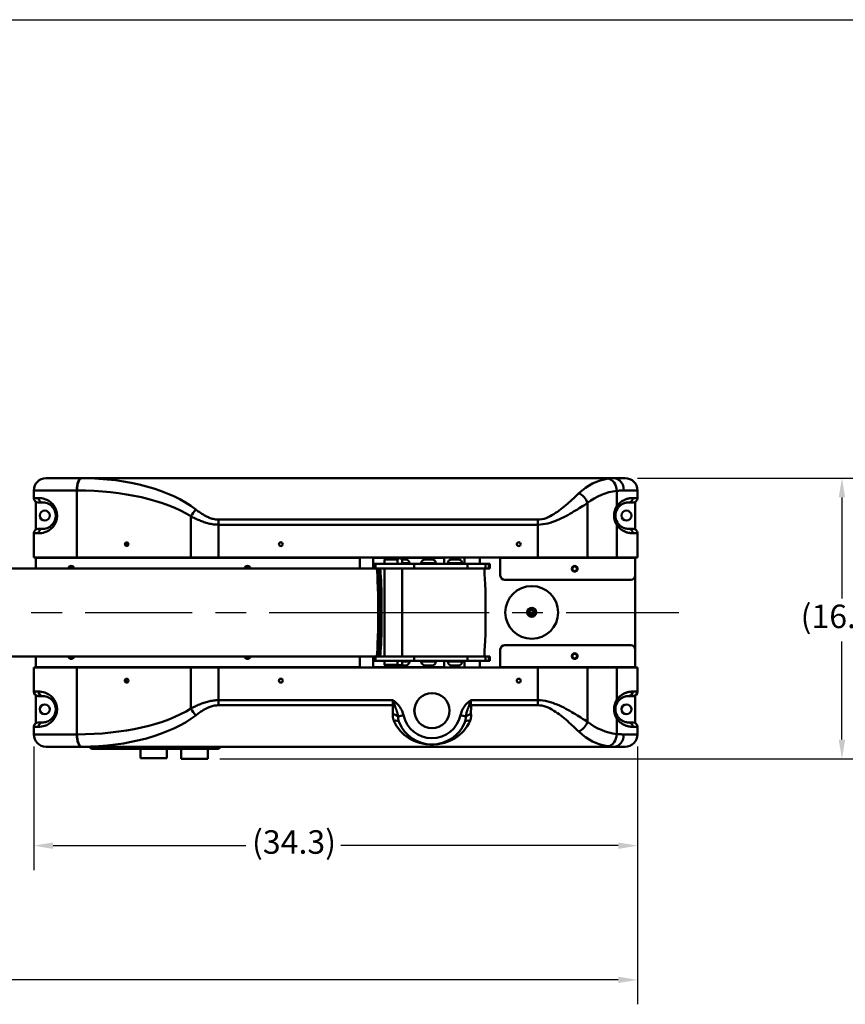
# Model space of a CAD drawing. Extents: x 209 to 435, y -10 to 138.
# Drawn here: x 332 to 379, y 82 to 138 of the extents above; entities that cross this region are included whole.
import ezdxf

# ---------------------------------------------------------------- set-up
doc = ezdxf.new("R2010")
doc.units = 0
doc.header["$LTSCALE"] = 11.111111
doc.header["$MEASUREMENT"] = 0
doc.linetypes.add('SOLID', pattern=[0])
doc.layers.add('3', color=7, linetype='SOLID')
for name, color, linetype, lineweight in [('Centerline(ANSI)', 7, 'Continuous', 25), ('Dimensions(ANSI)', 7, 'Continuous', 25), ('Visible Edges(ANSI)', 7, 'Continuous', 50), ('Visible Tangent Edges(ANSI)', 7, 'Continuous', 50)]:
    doc.layers.add(name, color=color, linetype=linetype, lineweight=lineweight)
doc.styles.add('DEFAULT-ANSI~0', font='ARIAL.TTF')
doc.dimstyles.new('MY-DEFAULT-ANSI', dxfattribs={"dimscale": 11.111111, "dimtxt": 0.12, "dimasz": 0.098425, "dimexe": 0.125, "dimexo": 0.0625, "dimgap": 0.031496, "dimtad": 0, "dimtih": 1, "dimtoh": 1, "dimdec": 1, "dimrnd": 1e-08, "dimzin": 4, "dimdsep": 46, "dimtxsty": 'DEFAULT-ANSI~0', "dimcen": 0.09, "dimdle": 0.393701, "dimclrd": 250, "dimclre": 250, "dimclrt": 250, "dimadec": 0, "dimazin": 1, "dimtfac": 1, "dimtofl": 0, "dimtmove": 0, "dimatfit": 3, "dimfxl": 1, "dimtolj": 1, "dimtzin": 4, "dimlwd": 25, "dimlwe": 25, "dimarcsym": 0})

# ---------------------------------------------------------------- blocks, each defined once
blk = doc.blocks.new('*D26')
at = {"layer": 'Defpoints', "color": 0, "linetype": 'Continuous'}
for p in [(367.314, 97.259), (286.261, 95.83), (367.314, 83.324)]:
    blk.add_point(p, dxfattribs=at)
at = {"layer": 'Dimensions(ANSI)', "color": 7, "linetype": 'Continuous', "lineweight": 25}
for p, q in [((367.314, 96.565), (367.314, 81.935)), ((286.261, 95.135), (286.261, 81.935)), ((287.355, 83.324), (310.959, 83.324)), ((366.22, 83.324), (316.345, 83.324))]:
    blk.add_line(p, q, dxfattribs=at)
at = {"layer": 'Dimensions(ANSI)', "color": 7, "linetype": 'Continuous'}
for points in [[(287.355, 83.506), (287.355, 83.142), (286.261, 83.324)], [(366.22, 83.506), (366.22, 83.142), (367.314, 83.324)]]:
    blk.add_solid(points, dxfattribs=at)
at = {"layer": 'Dimensions(ANSI)', "color": 7, "linetype": 'Continuous', "lineweight": 25, "insert": (311.309, 84.199), "char_height": 1.33333, "attachment_point": 1, "style": 'DEFAULT-ANSI~0'}
blk.add_mtext('\\A1;(81.1\\fArial|b0|i0;\\H1.3342;)', dxfattribs=at)
blk = doc.blocks.new('*D29')
at = {"layer": 'Defpoints', "color": 0, "linetype": 'Continuous'}
for p in [(366.614, 111.809), (378.914, 111.809), (342.934, 95.869)]:
    blk.add_point(p, dxfattribs=at)
at = {"layer": 'Dimensions(ANSI)', "color": 7, "linetype": 'Continuous', "lineweight": 25}
for p, q in [((367.308, 111.809), (380.303, 111.809)), ((378.914, 110.716), (378.914, 104.977)), ((378.914, 96.962), (378.914, 102.528)), ((343.628, 95.869), (380.303, 95.869))]:
    blk.add_line(p, q, dxfattribs=at)
at = {"layer": 'Dimensions(ANSI)', "color": 7, "linetype": 'Continuous'}
for points in [[(378.732, 110.716), (379.097, 110.716), (378.914, 111.809)], [(378.732, 96.962), (379.097, 96.962), (378.914, 95.869)]]:
    blk.add_solid(points, dxfattribs=at)
at = {"layer": 'Dimensions(ANSI)', "color": 7, "linetype": 'Continuous', "lineweight": 25, "insert": (376.571, 104.627), "char_height": 1.33333, "attachment_point": 1, "style": 'DEFAULT-ANSI~0'}
blk.add_mtext('\\A1;(16.0\\fArial|b0|i0;\\H1.3342;)', dxfattribs=at)
blk = doc.blocks.new('*D30')
at = {"layer": 'Defpoints', "color": 0, "linetype": 'Continuous'}
for p in [(333.064, 97.259), (367.314, 97.259), (367.314, 90.942)]:
    blk.add_point(p, dxfattribs=at)
at = {"layer": 'Dimensions(ANSI)', "color": 7, "linetype": 'Continuous', "lineweight": 25}
for p, q in [((333.064, 96.565), (333.064, 89.553)), ((367.314, 96.565), (367.314, 89.553)), ((334.157, 90.942), (345.097, 90.942)), ((366.22, 90.942), (350.483, 90.942))]:
    blk.add_line(p, q, dxfattribs=at)
at = {"layer": 'Dimensions(ANSI)', "color": 7, "linetype": 'Continuous'}
for points in [[(334.157, 91.124), (334.157, 90.759), (333.064, 90.942)], [(366.22, 91.124), (366.22, 90.759), (367.314, 90.942)]]:
    blk.add_solid(points, dxfattribs=at)
at = {"layer": 'Dimensions(ANSI)', "color": 7, "linetype": 'Continuous', "lineweight": 25, "insert": (345.447, 91.816), "char_height": 1.33333, "attachment_point": 1, "style": 'DEFAULT-ANSI~0'}
blk.add_mtext('\\A1;(34.3\\fArial|b0|i0;\\H1.3342;)', dxfattribs=at)

msp = doc.modelspace()

# ---------------------------------------------------------------- linework, layer by layer
at = {"layer": '3', "color": 3}
msp.add_line((209.47, 137.836), (434.539, 137.836), dxfattribs=at)
at = {"layer": 'Centerline(ANSI)', "linetype": 'Continuous'}
for p, q in [((332.922, 104.184), (334.672, 104.184)), ((335.984, 104.184), (342.053, 104.184)), ((343.365, 104.184), (345.115, 104.184)), ((346.427, 104.184), (352.496, 104.184)), ((352.496, 104.184), (358.891, 104.184)), ((360.204, 104.184), (361.953, 104.184)), ((363.266, 104.184), (369.661, 104.184))]:
    msp.add_line(p, q, dxfattribs=at)
at = {"layer": 'Visible Edges(ANSI)'}
for p, q in [((333.764, 111.809), (335.773, 111.809)), ((335.792, 111.809), (335.773, 111.809)), ((335.792, 111.809), (365.977, 111.809)), ((365.977, 111.809), (366.614, 111.809)), ((333.064, 111.109), (333.064, 110.679)), ((367.314, 110.679), (367.314, 111.109)), ((333.189, 110.463), (333.189, 108.896)), ((333.564, 110.429), (333.314, 110.429)), ((367.064, 110.429), (366.814, 110.429)), ((367.189, 108.896), (367.189, 110.463)), ((333.064, 108.679), (333.064, 107.309)), ((333.314, 108.929), (333.564, 108.929)), ((366.814, 108.929), (367.064, 108.929)), ((367.314, 107.309), (367.314, 108.679)), ((333.064, 107.309), (335.5, 107.309)), ((333.189, 107.309), (333.189, 107.289)), ((333.189, 106.684), (333.189, 107.289)), ((341.982, 107.309), (335.5, 107.309)), ((341.982, 107.309), (343.546, 107.309)), ((343.546, 107.309), (361.657, 107.309)), ((351.564, 106.684), (351.564, 107.309)), ((352.314, 106.684), (352.314, 107.309)), ((352.34, 106.934), (352.427, 106.934)), ((352.34, 106.684), (352.34, 106.934)), ((352.427, 106.934), (352.451, 106.934)), ((352.427, 106.684), (352.427, 106.934)), ((352.451, 106.934), (354.639, 106.934)), ((352.959, 107.184), (353.698, 107.184)), ((352.959, 106.934), (352.959, 107.184)), ((353.022, 107.293), (353.022, 107.309)), ((353.698, 106.934), (353.698, 107.184)), ((353.897, 107.293), (353.897, 107.309)), ((353.944, 107.194), (354.157, 107.194)), ((353.958, 107.184), (353.958, 106.934)), ((353.958, 107.184), (353.959, 107.184)), ((353.959, 106.934), (353.959, 107.184)), ((354.378, 106.973), (354.378, 106.934)), ((357.669, 106.934), (354.639, 106.934)), ((355.049, 106.973), (355.049, 106.934)), ((355.27, 107.194), (355.655, 107.194)), ((355.876, 106.973), (355.876, 106.934)), ((356.345, 107.309), (356.345, 107.289)), ((356.345, 107.289), (356.345, 106.934)), ((356.548, 106.973), (356.548, 106.934)), ((356.769, 107.194), (357.154, 107.194)), ((357.375, 106.973), (357.375, 106.934)), ((357.501, 107.309), (357.501, 106.934)), ((357.669, 106.934), (358.686, 106.934)), ((358.376, 107.309), (358.376, 106.934)), ((358.886, 106.934), (358.686, 106.934)), ((358.686, 106.684), (358.686, 106.934)), ((358.886, 106.934), (358.938, 106.934)), ((358.938, 106.684), (358.938, 106.934)), ((359.533, 107.309), (359.533, 107.289)), ((359.533, 106.289), (359.533, 107.289)), ((364.485, 107.309), (361.657, 107.309)), ((364.485, 107.309), (366.142, 107.309)), ((367.314, 107.309), (366.142, 107.309)), ((367.189, 107.309), (367.189, 107.289)), ((367.189, 107.289), (367.189, 106.289)), ((325.578, 106.684), (352.34, 106.684)), ((352.427, 106.684), (352.34, 106.684)), ((352.451, 106.684), (352.427, 106.684)), ((354.639, 106.684), (352.451, 106.684)), ((352.595, 106.587), (352.5, 106.682)), ((352.593, 106.589), (352.686, 106.682)), ((352.959, 101.684), (352.959, 106.684)), ((353.959, 101.684), (353.959, 106.684)), ((354.639, 106.684), (357.669, 106.684)), ((358.686, 106.684), (357.669, 106.684)), ((358.686, 106.684), (358.886, 106.684)), ((358.938, 106.684), (358.886, 106.684)), ((367.189, 102.095), (367.189, 106.289)), ((366.939, 106.039), (359.783, 106.039)), ((361.187, 104.235), (361.294, 104.319)), ((361.206, 104.1), (361.187, 104.235)), ((361.332, 104.049), (361.206, 104.1)), ((361.294, 104.319), (361.42, 104.269)), ((361.44, 104.134), (361.332, 104.049)), ((361.42, 104.269), (361.44, 104.134)), ((359.783, 102.329), (366.939, 102.329)), ((352.595, 101.782), (352.5, 101.687)), ((352.593, 101.78), (352.686, 101.687)), ((359.533, 101.079), (359.533, 102.079)), ((367.189, 102.079), (367.189, 101.079)), ((325.578, 101.684), (352.34, 101.684)), ((333.189, 101.684), (333.189, 101.059)), ((333.189, 101.079), (333.189, 101.684)), ((351.564, 101.059), (351.564, 101.684)), ((352.314, 101.059), (352.314, 101.684)), ((352.34, 101.684), (352.427, 101.684)), ((352.34, 101.434), (352.34, 101.684)), ((352.427, 101.434), (352.34, 101.434)), ((352.427, 101.684), (352.451, 101.684)), ((352.427, 101.434), (352.427, 101.684)), ((352.451, 101.434), (352.427, 101.434)), ((352.451, 101.684), (354.639, 101.684)), ((354.639, 101.434), (352.451, 101.434)), ((352.959, 101.214), (352.959, 101.434)), ((352.959, 101.214), (353.698, 101.214)), ((352.989, 101.184), (352.959, 101.214)), ((353.736, 101.184), (352.989, 101.184)), ((353.698, 101.214), (353.698, 101.434)), ((353.92, 101.184), (353.736, 101.184)), ((353.929, 101.184), (353.92, 101.184)), ((353.929, 101.184), (353.959, 101.214)), ((353.958, 101.434), (353.958, 101.214)), ((353.958, 101.214), (353.959, 101.214)), ((353.959, 101.214), (353.959, 101.434)), ((354.378, 101.395), (354.378, 101.434)), ((357.669, 101.684), (354.639, 101.684)), ((354.639, 101.434), (357.669, 101.434)), ((355.049, 101.395), (355.049, 101.434)), ((355.876, 101.395), (355.876, 101.434)), ((356.346, 101.434), (356.346, 101.079)), ((356.548, 101.395), (356.548, 101.434)), ((357.375, 101.395), (357.375, 101.434)), ((357.501, 101.434), (357.501, 101.059)), ((357.669, 101.684), (358.686, 101.684)), ((358.686, 101.434), (357.669, 101.434)), ((358.376, 101.434), (358.376, 101.059)), ((358.886, 101.684), (358.686, 101.684)), ((358.686, 101.434), (358.686, 101.684)), ((358.686, 101.434), (358.886, 101.434)), ((358.886, 101.684), (358.938, 101.684)), ((358.938, 101.434), (358.886, 101.434)), ((358.938, 101.434), (358.938, 101.684)), ((333.064, 101.059), (333.064, 99.689)), ((335.5, 101.059), (333.064, 101.059)), ((333.189, 101.059), (333.189, 101.079)), ((335.5, 101.059), (341.982, 101.059)), ((343.546, 101.059), (341.982, 101.059)), ((361.657, 101.059), (343.546, 101.059)), ((354.157, 101.175), (353.772, 101.175)), ((355.655, 101.175), (355.27, 101.175)), ((356.346, 101.059), (356.346, 101.079)), ((357.154, 101.175), (356.769, 101.175)), ((359.533, 101.059), (359.533, 101.079)), ((361.657, 101.059), (364.485, 101.059)), ((366.142, 101.059), (364.485, 101.059)), ((366.142, 101.059), (367.314, 101.059)), ((367.189, 101.059), (367.189, 101.079)), ((367.314, 99.689), (367.314, 101.059)), ((333.189, 99.473), (333.189, 97.906)), ((333.564, 99.439), (333.314, 99.439)), ((367.064, 99.439), (366.814, 99.439)), ((367.189, 97.906), (367.189, 99.473)), ((333.314, 97.939), (333.564, 97.939)), ((366.814, 97.939), (367.064, 97.939)), ((333.064, 97.689), (333.064, 97.259)), ((367.314, 97.259), (367.314, 97.689)), ((335.773, 96.559), (333.764, 96.559)), ((335.773, 96.559), (335.792, 96.559)), ((335.792, 96.559), (365.977, 96.559)), ((336.385, 96.434), (343.502, 96.434)), ((339.114, 96.434), (339.114, 95.903)), ((340.614, 96.434), (340.614, 95.903)), ((341.434, 96.434), (341.434, 95.869)), ((342.934, 96.434), (342.934, 95.869)), ((366.614, 96.559), (365.977, 96.559)), ((340.614, 95.903), (339.114, 95.903)), ((342.934, 95.869), (341.434, 95.869))]:
    msp.add_line(p, q, dxfattribs=at)
at = {"layer": 'Visible Edges(ANSI)', "flags": 128}
for points in [[(333.564, 110.429), (333.618, 110.428), (333.678, 110.421), (333.745, 110.407), (333.818, 110.385), (333.896, 110.353), (333.976, 110.307), (334.056, 110.246), (334.134, 110.166), (334.203, 110.065), (334.258, 109.946), (334.295, 109.814), (334.31, 109.676), (334.3, 109.538), (334.262, 109.407), (334.205, 109.292), (334.135, 109.195), (334.056, 109.115), (333.974, 109.052), (333.894, 109.006), (333.818, 108.973), (333.746, 108.951), (333.679, 108.938), (333.618, 108.931), (333.564, 108.929)], [(366.177, 110.077), (366.203, 110.115), (366.23, 110.15), (366.258, 110.183), (366.287, 110.214), (366.317, 110.241), (366.347, 110.267), (366.377, 110.289), (366.407, 110.31), (366.437, 110.328), (366.467, 110.345), (366.496, 110.359), (366.525, 110.372), (366.553, 110.383), (366.581, 110.393), (366.608, 110.401), (366.634, 110.408), (366.66, 110.413), (366.684, 110.418), (366.708, 110.422), (366.731, 110.425), (366.753, 110.427), (366.774, 110.428), (366.794, 110.429), (366.814, 110.429)], [(366.814, 108.929), (366.794, 108.93), (366.774, 108.93), (366.753, 108.932), (366.731, 108.934), (366.708, 108.937), (366.684, 108.941), (366.66, 108.945), (366.634, 108.951), (366.608, 108.958), (366.581, 108.966), (366.554, 108.976), (366.525, 108.987), (366.496, 109), (366.467, 109.014), (366.437, 109.031), (366.407, 109.049), (366.377, 109.07), (366.347, 109.092), (366.317, 109.117), (366.287, 109.145), (366.258, 109.176), (366.23, 109.209), (366.203, 109.244), (366.177, 109.282)], [(353.698, 107.184), (353.704, 107.188), (353.709, 107.191), (353.715, 107.194), (353.721, 107.198), (353.726, 107.202), (353.732, 107.206), (353.738, 107.21), (353.743, 107.214), (353.749, 107.219), (353.754, 107.223), (353.76, 107.228), (353.765, 107.233), (353.771, 107.238), (353.776, 107.242), (353.781, 107.247), (353.787, 107.252), (353.792, 107.257), (353.797, 107.262), (353.803, 107.268), (353.808, 107.273), (353.813, 107.278), (353.818, 107.283), (353.823, 107.288), (353.828, 107.293)], [(353.828, 107.293), (353.833, 107.288), (353.838, 107.283), (353.843, 107.278), (353.848, 107.273), (353.853, 107.268), (353.859, 107.262), (353.864, 107.257), (353.869, 107.252), (353.875, 107.247), (353.88, 107.242), (353.885, 107.238), (353.891, 107.233), (353.896, 107.228), (353.902, 107.223), (353.907, 107.219), (353.913, 107.214), (353.919, 107.21), (353.924, 107.206), (353.93, 107.202), (353.935, 107.198), (353.941, 107.194), (353.947, 107.191), (353.952, 107.188), (353.958, 107.184)], [(353.736, 101.184), (353.734, 101.186), (353.733, 101.187), (353.731, 101.188), (353.73, 101.189), (353.728, 101.19), (353.726, 101.191), (353.725, 101.192), (353.723, 101.193), (353.722, 101.195), (353.72, 101.196), (353.719, 101.197), (353.717, 101.198), (353.715, 101.2), (353.714, 101.201), (353.712, 101.202), (353.711, 101.203), (353.709, 101.205), (353.708, 101.206), (353.706, 101.207), (353.704, 101.209), (353.703, 101.21), (353.701, 101.212), (353.7, 101.213), (353.698, 101.214)], [(353.958, 101.214), (353.956, 101.213), (353.955, 101.212), (353.953, 101.21), (353.952, 101.209), (353.95, 101.207), (353.949, 101.206), (353.947, 101.205), (353.945, 101.203), (353.944, 101.202), (353.942, 101.201), (353.941, 101.2), (353.939, 101.198), (353.937, 101.197), (353.936, 101.196), (353.934, 101.195), (353.933, 101.193), (353.931, 101.192), (353.93, 101.191), (353.928, 101.19), (353.927, 101.189), (353.925, 101.188), (353.923, 101.187), (353.922, 101.186), (353.92, 101.184)], [(333.564, 99.439), (333.618, 99.438), (333.678, 99.431), (333.745, 99.417), (333.818, 99.395), (333.896, 99.363), (333.976, 99.317), (334.056, 99.256), (334.134, 99.176), (334.203, 99.075), (334.258, 98.956), (334.295, 98.824), (334.31, 98.686), (334.3, 98.548), (334.262, 98.417), (334.205, 98.302), (334.135, 98.205), (334.056, 98.125), (333.974, 98.062), (333.894, 98.016), (333.818, 97.983), (333.746, 97.961), (333.679, 97.948), (333.618, 97.941), (333.564, 97.939)], [(366.177, 99.087), (366.203, 99.125), (366.23, 99.16), (366.258, 99.193), (366.287, 99.224), (366.317, 99.251), (366.347, 99.277), (366.377, 99.299), (366.407, 99.32), (366.437, 99.338), (366.467, 99.355), (366.496, 99.369), (366.525, 99.382), (366.553, 99.393), (366.581, 99.403), (366.608, 99.411), (366.634, 99.418), (366.66, 99.423), (366.684, 99.428), (366.708, 99.432), (366.731, 99.435), (366.753, 99.437), (366.774, 99.438), (366.794, 99.439), (366.814, 99.439)], [(366.814, 97.939), (366.794, 97.94), (366.774, 97.94), (366.753, 97.942), (366.731, 97.944), (366.708, 97.947), (366.684, 97.951), (366.66, 97.955), (366.634, 97.961), (366.608, 97.968), (366.581, 97.976), (366.554, 97.986), (366.525, 97.997), (366.496, 98.01), (366.467, 98.024), (366.437, 98.041), (366.407, 98.059), (366.377, 98.08), (366.347, 98.102), (366.317, 98.127), (366.287, 98.155), (366.258, 98.186), (366.23, 98.219), (366.203, 98.254), (366.177, 98.292)]]:
    msp.add_lwpolyline(points, dxfattribs=at)
at = {"layer": 'Visible Edges(ANSI)'}
for centre, radius in [((333.689, 109.684), 0.281), ((366.689, 109.684), 0.281), ((347.079, 108.059), 0.11), ((360.579, 108.059), 0.11), ((363.751, 106.664), 0.164), ((363.751, 106.664), 0.131), ((361.313, 104.184), 1.499), ((361.313, 104.184), 0.256), ((363.751, 101.704), 0.164), ((363.751, 101.704), 0.131), ((347.079, 100.309), 0.11), ((360.579, 100.309), 0.11), ((355.654, 98.609), 1), ((355.654, 98.609), 0.995), ((333.689, 98.684), 0.281), ((366.689, 98.684), 0.281)]:
    msp.add_circle(centre, radius, dxfattribs=at)
for centre, radius, start, end in [((333.764, 111.109), 0.7, 90, 180), ((366.614, 111.109), 0.7, 0, 90), ((333.314, 110.679), 0.25, 180, 270), ((367.064, 110.679), 0.25, 270, 0), ((366.814, 109.679), 0.75, 148.0326, 211.9674), ((333.314, 108.679), 0.25, 90, 180), ((367.064, 108.679), 0.25, 0, 90), ((335.189, 106.664), 0.164, 7.0047, 172.9953), ((335.189, 106.664), 0.131, 8.7818, 171.2182), ((345.189, 106.664), 0.164, 7.0047, 172.9953), ((345.189, 106.664), 0.131, 8.7818, 171.2182), ((352.897, 107.293), 0.125, 300, 0), ((354.022, 107.293), 0.125, 180, 240), ((354.157, 106.973), 0.221, 0, 90), ((355.27, 106.973), 0.221, 90, 180), ((355.655, 106.973), 0.221, 0, 90), ((356.769, 106.973), 0.221, 90, 180), ((357.154, 106.973), 0.221, 0, 90), ((359.783, 106.289), 0.25, 180, 270), ((366.939, 106.289), 0.25, 270, 0), ((359.783, 102.079), 0.25, 90, 180), ((366.939, 102.079), 0.25, 0, 90), ((335.189, 101.704), 0.164, 187.0047, 352.9953), ((335.189, 101.704), 0.131, 188.7818, 351.2182), ((345.189, 101.704), 0.164, 187.0047, 352.9953), ((345.189, 101.704), 0.131, 188.7818, 351.2182), ((353.772, 101.395), 0.221, 252.8307, 270), ((354.157, 101.395), 0.221, 270, 0), ((355.27, 101.395), 0.221, 180, 270), ((355.655, 101.395), 0.221, 270, 0), ((356.769, 101.395), 0.221, 180, 270), ((357.154, 101.395), 0.221, 270, 0), ((333.314, 99.689), 0.25, 180, 270), ((367.064, 99.689), 0.25, 270, 0), ((366.814, 98.689), 0.75, 148.0326, 211.9674), ((333.314, 97.689), 0.25, 90, 180), ((355.654, 98.689), 2, 201.7529, 338.2471), ((367.064, 97.689), 0.25, 0, 90), ((333.764, 97.259), 0.7, 180, 270), ((366.614, 97.259), 0.7, 270, 0), ((336.169, 96.434), 0.125, 30, 90), ((336.385, 96.559), 0.125, 210, 270), ((343.502, 96.559), 0.125, 270, 330), ((343.719, 96.434), 0.125, 90, 150)]:
    msp.add_arc(centre, radius, start, end, dxfattribs=at)
for centre, major_axis in [((338.332, 108.059), (0, -0.109)), ((338.332, 100.309), (0, -0.11))]:
    msp.add_ellipse(centre, major_axis=major_axis, ratio=0.920404, dxfattribs=at)
for centre, major_axis, ratio, start_param, end_param in [((338.381, 108.059), (0, 0.109), 0.920404, 0.244894, 2.896699), ((338.432, 108.059), (0, -0.15), 0.920122, 4.104163, 5.320615), ((352.496, 104.184), (0, 2.5), 0.043619, 3.141593, 6.283185), ((352.591, 104.184), (0, -2.405), 0.043619, 0.043675, 3.097918), ((352.69, 104.184), (0, -2.5), 0.043619, 6.23951, 9.468453), ((358.585, 104.184), (0, -2.563), 0.043619, 0.221314, 2.920278), ((338.381, 100.309), (0, 0.11), 0.920404, 0.244894, 2.896699), ((338.432, 100.309), (0, -0.15), 0.920122, 4.096456, 5.328322)]:
    msp.add_ellipse(centre, major_axis=major_axis, ratio=ratio, start_param=start_param, end_param=end_param, dxfattribs=at)
at = {"layer": 'Visible Tangent Edges(ANSI)'}
for p, q in [((335.5, 111.109), (333.064, 111.109)), ((335.5, 107.309), (335.5, 111.109)), ((335.5, 111.109), (335.519, 111.109)), ((366.142, 111.087), (366.142, 110.209)), ((367.314, 111.109), (366.542, 111.109)), ((333.064, 110.679), (333.33, 110.679)), ((364.485, 107.309), (364.485, 110.402)), ((367.047, 110.679), (367.314, 110.679)), ((341.982, 107.309), (341.982, 109.64)), ((361.657, 109.454), (343.546, 109.454)), ((343.546, 109.166), (343.546, 109.454)), ((343.546, 109.166), (343.546, 107.309)), ((343.546, 109.166), (361.657, 109.166)), ((361.657, 109.454), (361.657, 109.166)), ((361.657, 109.166), (361.657, 107.309)), ((366.142, 109.15), (366.142, 107.309)), ((333.33, 108.679), (333.064, 108.679)), ((367.314, 108.679), (367.047, 108.679)), ((338.432, 108.076), (338.294, 108.076)), ((351.564, 107.289), (333.189, 107.289)), ((353.021, 107.289), (352.314, 107.289)), ((352.451, 106.684), (352.451, 106.934)), ((353.022, 107.293), (353.897, 107.293)), ((356.345, 107.289), (353.897, 107.289)), ((354.378, 106.973), (353.959, 106.973)), ((354.639, 106.684), (354.639, 106.934)), ((355.876, 106.973), (355.049, 106.973)), ((357.375, 106.973), (356.548, 106.973)), ((357.669, 106.684), (357.669, 106.934)), ((358.886, 106.684), (358.886, 106.934)), ((367.189, 107.289), (359.533, 107.289)), ((352.451, 101.434), (352.451, 101.684)), ((353.959, 101.395), (354.378, 101.395)), ((354.639, 101.434), (354.639, 101.684)), ((355.049, 101.395), (355.876, 101.395)), ((356.548, 101.395), (357.375, 101.395)), ((357.669, 101.434), (357.669, 101.684)), ((358.886, 101.434), (358.886, 101.684)), ((333.189, 101.079), (351.564, 101.079)), ((335.5, 97.259), (335.5, 101.059)), ((341.982, 98.728), (341.982, 101.059)), ((343.546, 101.059), (343.546, 99.202)), ((352.314, 101.079), (356.346, 101.079)), ((359.533, 101.079), (367.189, 101.079)), ((361.657, 101.059), (361.657, 99.202)), ((364.485, 97.967), (364.485, 101.059)), ((366.142, 101.059), (366.142, 99.219)), ((333.064, 99.689), (333.33, 99.689)), ((367.047, 99.689), (367.314, 99.689)), ((353.439, 99.202), (343.546, 99.202)), ((343.546, 98.915), (343.546, 99.202)), ((361.657, 99.202), (357.868, 99.202)), ((361.657, 99.202), (361.657, 98.915)), ((343.546, 98.915), (353.429, 98.915)), ((357.878, 98.915), (361.657, 98.915)), ((353.729, 98.276), (354.04, 98.343)), ((357.267, 98.343), (357.578, 98.276)), ((366.142, 98.16), (366.142, 97.282)), ((333.33, 97.689), (333.064, 97.689)), ((367.314, 97.689), (367.047, 97.689)), ((333.064, 97.259), (335.5, 97.259)), ((335.519, 97.259), (335.5, 97.259)), ((366.542, 97.259), (367.314, 97.259)), ((336.385, 96.497), (336.385, 96.434)), ((343.502, 96.497), (336.385, 96.497)), ((343.502, 96.434), (343.502, 96.497))]:
    msp.add_line(p, q, dxfattribs=at)
at = {"layer": 'Visible Tangent Edges(ANSI)', "flags": 128}
for points in [[(365.977, 111.809), (365.964, 111.809), (365.952, 111.809), (365.939, 111.809), (365.926, 111.809), (365.913, 111.808), (365.9, 111.808), (365.887, 111.807), (365.873, 111.806), (365.86, 111.805), (365.846, 111.804), (365.833, 111.803), (365.819, 111.802), (365.805, 111.801), (365.791, 111.8), (365.777, 111.798), (365.763, 111.797), (365.749, 111.795), (365.735, 111.794), (365.72, 111.792), (365.706, 111.79), (365.691, 111.788), (365.677, 111.786), (365.662, 111.784), (365.647, 111.782)], [(363.99, 110.952), (363.915, 110.88), (363.837, 110.807), (363.758, 110.732), (363.677, 110.657), (363.594, 110.58), (363.509, 110.504), (363.423, 110.426), (363.335, 110.349), (363.246, 110.272), (363.154, 110.195), (363.062, 110.119), (362.967, 110.044), (362.87, 109.97), (362.772, 109.898), (362.671, 109.829), (362.568, 109.763), (362.463, 109.7), (362.355, 109.642), (362.244, 109.589), (362.131, 109.543), (362.015, 109.506), (361.897, 109.478), (361.777, 109.46), (361.657, 109.454)], [(366.142, 111.087), (366.16, 111.089), (366.178, 111.09), (366.196, 111.092), (366.213, 111.093), (366.231, 111.095), (366.248, 111.096), (366.266, 111.098), (366.283, 111.099), (366.3, 111.1), (366.317, 111.101), (366.334, 111.102), (366.351, 111.103), (366.367, 111.104), (366.384, 111.105), (366.4, 111.106), (366.416, 111.107), (366.432, 111.107), (366.448, 111.108), (366.464, 111.108), (366.48, 111.109), (366.496, 111.109), (366.511, 111.109), (366.526, 111.109), (366.542, 111.109)], [(333.33, 108.679), (333.407, 108.682), (333.494, 108.691), (333.589, 108.708), (333.691, 108.738), (333.8, 108.781), (333.914, 108.843), (334.03, 108.926), (334.142, 109.033), (334.243, 109.163), (334.324, 109.316), (334.377, 109.491), (334.392, 109.675), (334.371, 109.859), (334.318, 110.035), (334.24, 110.194), (334.141, 110.329), (334.03, 110.434), (333.916, 110.516), (333.802, 110.577), (333.692, 110.62), (333.589, 110.65), (333.494, 110.668), (333.407, 110.677), (333.33, 110.679)], [(361.657, 109.166), (361.803, 109.171), (361.948, 109.186), (362.091, 109.209), (362.231, 109.24), (362.369, 109.278), (362.503, 109.321), (362.634, 109.369), (362.762, 109.421), (362.886, 109.476), (363.008, 109.533), (363.128, 109.592), (363.245, 109.653), (363.36, 109.715), (363.472, 109.778), (363.583, 109.841), (363.691, 109.905), (363.798, 109.968), (363.902, 110.032), (364.005, 110.095), (364.105, 110.158), (364.204, 110.221), (364.3, 110.282), (364.394, 110.343), (364.485, 110.402)], [(367.047, 110.679), (367.019, 110.679), (366.991, 110.678), (366.961, 110.676), (366.929, 110.673), (366.897, 110.67), (366.863, 110.665), (366.828, 110.658), (366.792, 110.65), (366.755, 110.641), (366.716, 110.63), (366.677, 110.617), (366.637, 110.603), (366.596, 110.586), (366.554, 110.566), (366.512, 110.544), (366.469, 110.52), (366.426, 110.493), (366.383, 110.462), (366.34, 110.429), (366.298, 110.392), (366.257, 110.351), (366.217, 110.307), (366.178, 110.26), (366.142, 110.209)], [(341.982, 109.64), (342.039, 109.611), (342.097, 109.581), (342.156, 109.552), (342.215, 109.523), (342.275, 109.495), (342.336, 109.467), (342.397, 109.44), (342.459, 109.413), (342.522, 109.388), (342.585, 109.363), (342.649, 109.339), (342.714, 109.316), (342.779, 109.295), (342.845, 109.274), (342.912, 109.255), (342.98, 109.238), (343.049, 109.222), (343.118, 109.208), (343.189, 109.195), (343.259, 109.185), (343.331, 109.177), (343.402, 109.171), (343.474, 109.168), (343.546, 109.166)], [(343.546, 109.454), (343.487, 109.456), (343.427, 109.46), (343.368, 109.467), (343.31, 109.477), (343.251, 109.489), (343.193, 109.504), (343.136, 109.521), (343.079, 109.541), (343.023, 109.562), (342.968, 109.585), (342.913, 109.61), (342.859, 109.636), (342.806, 109.663), (342.753, 109.692), (342.701, 109.723), (342.649, 109.754), (342.598, 109.786), (342.547, 109.819), (342.497, 109.852), (342.448, 109.887), (342.399, 109.922), (342.351, 109.957), (342.303, 109.993), (342.256, 110.029)], [(366.142, 109.15), (366.178, 109.099), (366.217, 109.052), (366.257, 109.008), (366.298, 108.967), (366.341, 108.93), (366.383, 108.897), (366.426, 108.866), (366.469, 108.839), (366.512, 108.814), (366.554, 108.793), (366.596, 108.773), (366.637, 108.756), (366.677, 108.741), (366.716, 108.729), (366.755, 108.718), (366.792, 108.708), (366.828, 108.701), (366.863, 108.694), (366.897, 108.689), (366.929, 108.686), (366.961, 108.683), (366.991, 108.681), (367.019, 108.68), (367.047, 108.679)], [(333.33, 97.689), (333.407, 97.692), (333.494, 97.701), (333.589, 97.718), (333.691, 97.748), (333.8, 97.791), (333.914, 97.853), (334.03, 97.936), (334.142, 98.043), (334.243, 98.173), (334.324, 98.326), (334.377, 98.501), (334.392, 98.685), (334.371, 98.869), (334.318, 99.045), (334.24, 99.204), (334.141, 99.339), (334.03, 99.444), (333.916, 99.526), (333.802, 99.587), (333.692, 99.63), (333.589, 99.66), (333.494, 99.678), (333.407, 99.687), (333.33, 99.689)], [(367.047, 99.689), (367.019, 99.689), (366.991, 99.688), (366.961, 99.686), (366.929, 99.683), (366.897, 99.68), (366.863, 99.675), (366.828, 99.668), (366.792, 99.66), (366.755, 99.651), (366.716, 99.64), (366.677, 99.627), (366.637, 99.613), (366.596, 99.596), (366.554, 99.576), (366.512, 99.554), (366.469, 99.53), (366.426, 99.503), (366.383, 99.472), (366.34, 99.439), (366.298, 99.402), (366.257, 99.361), (366.217, 99.317), (366.178, 99.27), (366.142, 99.219)], [(343.546, 99.202), (343.474, 99.201), (343.402, 99.198), (343.331, 99.192), (343.259, 99.184), (343.189, 99.174), (343.118, 99.161), (343.049, 99.147), (342.98, 99.131), (342.912, 99.114), (342.845, 99.095), (342.779, 99.074), (342.714, 99.053), (342.649, 99.03), (342.585, 99.006), (342.522, 98.981), (342.459, 98.955), (342.397, 98.929), (342.336, 98.902), (342.275, 98.874), (342.215, 98.846), (342.156, 98.817), (342.097, 98.788), (342.039, 98.758), (341.982, 98.728)], [(353.439, 99.202), (353.44, 99.19), (353.441, 99.178), (353.442, 99.165), (353.442, 99.153), (353.443, 99.141), (353.443, 99.128), (353.443, 99.116), (353.443, 99.104), (353.443, 99.092), (353.443, 99.079), (353.443, 99.067), (353.442, 99.055), (353.442, 99.043), (353.441, 99.031), (353.44, 99.019), (353.44, 99.007), (353.439, 98.995), (353.438, 98.984), (353.436, 98.972), (353.435, 98.96), (353.434, 98.949), (353.432, 98.937), (353.431, 98.926), (353.429, 98.915)], [(353.545, 98.896), (353.541, 98.91), (353.537, 98.923), (353.533, 98.936), (353.529, 98.949), (353.525, 98.962), (353.521, 98.975), (353.516, 98.988), (353.512, 99.001), (353.508, 99.014), (353.504, 99.027), (353.499, 99.04), (353.495, 99.053), (353.49, 99.066), (353.486, 99.078), (353.481, 99.091), (353.477, 99.104), (353.472, 99.116), (353.468, 99.129), (353.463, 99.141), (353.458, 99.154), (353.453, 99.166), (353.449, 99.178), (353.444, 99.19), (353.439, 99.202)], [(357.868, 99.202), (357.863, 99.19), (357.859, 99.178), (357.854, 99.166), (357.849, 99.154), (357.844, 99.141), (357.839, 99.129), (357.835, 99.116), (357.83, 99.104), (357.826, 99.091), (357.821, 99.078), (357.817, 99.066), (357.812, 99.053), (357.808, 99.04), (357.804, 99.027), (357.799, 99.014), (357.795, 99.001), (357.791, 98.988), (357.787, 98.975), (357.782, 98.962), (357.778, 98.949), (357.774, 98.936), (357.77, 98.923), (357.766, 98.91), (357.762, 98.896)], [(357.878, 98.915), (357.876, 98.926), (357.875, 98.937), (357.873, 98.949), (357.872, 98.96), (357.871, 98.972), (357.87, 98.984), (357.869, 98.995), (357.868, 99.007), (357.867, 99.019), (357.866, 99.031), (357.865, 99.043), (357.865, 99.055), (357.864, 99.067), (357.864, 99.079), (357.864, 99.092), (357.864, 99.104), (357.864, 99.116), (357.864, 99.128), (357.864, 99.141), (357.865, 99.153), (357.866, 99.165), (357.866, 99.178), (357.867, 99.19), (357.868, 99.202)], [(364.485, 97.967), (364.394, 98.026), (364.3, 98.087), (364.204, 98.148), (364.105, 98.21), (364.005, 98.273), (363.902, 98.337), (363.798, 98.4), (363.691, 98.464), (363.583, 98.528), (363.472, 98.591), (363.36, 98.654), (363.245, 98.716), (363.128, 98.777), (363.008, 98.836), (362.886, 98.893), (362.762, 98.948), (362.634, 99), (362.503, 99.048), (362.369, 99.091), (362.231, 99.129), (362.091, 99.16), (361.948, 99.183), (361.803, 99.198), (361.657, 99.202)], [(342.256, 98.34), (342.303, 98.376), (342.351, 98.412), (342.399, 98.447), (342.448, 98.482), (342.497, 98.517), (342.547, 98.55), (342.598, 98.583), (342.649, 98.615), (342.701, 98.646), (342.753, 98.676), (342.806, 98.705), (342.859, 98.733), (342.913, 98.759), (342.968, 98.784), (343.023, 98.807), (343.079, 98.828), (343.136, 98.848), (343.193, 98.865), (343.251, 98.88), (343.31, 98.892), (343.368, 98.902), (343.427, 98.909), (343.487, 98.913), (343.546, 98.915)], [(353.429, 98.915), (353.427, 98.892), (353.427, 98.87), (353.426, 98.847), (353.427, 98.825), (353.428, 98.803), (353.429, 98.78), (353.43, 98.758), (353.432, 98.736), (353.433, 98.714), (353.435, 98.692), (353.436, 98.67), (353.437, 98.648), (353.438, 98.626), (353.439, 98.604), (353.44, 98.583), (353.441, 98.561), (353.441, 98.54), (353.441, 98.518), (353.441, 98.497), (353.44, 98.476), (353.439, 98.455), (353.438, 98.434), (353.437, 98.413), (353.435, 98.392)], [(353.435, 98.392), (353.434, 98.376), (353.433, 98.361), (353.432, 98.345), (353.432, 98.33), (353.432, 98.314), (353.432, 98.299), (353.432, 98.284), (353.433, 98.268), (353.435, 98.253), (353.436, 98.238), (353.438, 98.223), (353.44, 98.208), (353.442, 98.193), (353.445, 98.178), (353.448, 98.163), (353.452, 98.148), (353.455, 98.133), (353.459, 98.119), (353.464, 98.105), (353.468, 98.09), (353.473, 98.076), (353.478, 98.062), (353.484, 98.048), (353.49, 98.034)], [(353.729, 98.276), (353.725, 98.306), (353.721, 98.337), (353.716, 98.366), (353.711, 98.396), (353.705, 98.425), (353.699, 98.454), (353.692, 98.482), (353.684, 98.51), (353.677, 98.538), (353.668, 98.565), (353.66, 98.592), (353.651, 98.619), (353.642, 98.645), (353.632, 98.67), (353.623, 98.695), (353.613, 98.72), (353.604, 98.744), (353.594, 98.767), (353.585, 98.79), (353.576, 98.813), (353.567, 98.835), (353.559, 98.856), (353.551, 98.877), (353.545, 98.896)], [(357.762, 98.896), (357.756, 98.877), (357.748, 98.856), (357.74, 98.835), (357.731, 98.813), (357.722, 98.79), (357.713, 98.767), (357.704, 98.744), (357.694, 98.72), (357.684, 98.695), (357.675, 98.67), (357.665, 98.645), (357.656, 98.619), (357.647, 98.592), (357.639, 98.565), (357.63, 98.538), (357.623, 98.51), (357.615, 98.482), (357.608, 98.454), (357.602, 98.425), (357.596, 98.396), (357.591, 98.366), (357.586, 98.337), (357.582, 98.306), (357.578, 98.276)], [(357.817, 98.034), (357.823, 98.048), (357.829, 98.062), (357.834, 98.076), (357.839, 98.09), (357.844, 98.105), (357.848, 98.119), (357.852, 98.133), (357.856, 98.148), (357.859, 98.163), (357.862, 98.178), (357.865, 98.193), (357.867, 98.208), (357.869, 98.223), (357.871, 98.238), (357.873, 98.253), (357.874, 98.268), (357.875, 98.284), (357.875, 98.299), (357.875, 98.314), (357.875, 98.33), (357.875, 98.345), (357.874, 98.361), (357.873, 98.376), (357.872, 98.392)], [(357.872, 98.392), (357.87, 98.413), (357.869, 98.434), (357.868, 98.455), (357.867, 98.476), (357.867, 98.497), (357.866, 98.518), (357.866, 98.54), (357.867, 98.561), (357.867, 98.583), (357.868, 98.604), (357.869, 98.626), (357.87, 98.648), (357.871, 98.67), (357.873, 98.692), (357.874, 98.714), (357.875, 98.736), (357.877, 98.758), (357.878, 98.78), (357.879, 98.803), (357.88, 98.825), (357.881, 98.847), (357.881, 98.87), (357.88, 98.892), (357.878, 98.915)], [(361.657, 98.915), (361.777, 98.909), (361.897, 98.891), (362.015, 98.863), (362.131, 98.826), (362.244, 98.78), (362.355, 98.727), (362.463, 98.669), (362.568, 98.606), (362.671, 98.54), (362.772, 98.471), (362.87, 98.399), (362.967, 98.325), (363.062, 98.25), (363.154, 98.173), (363.246, 98.097), (363.335, 98.02), (363.423, 97.943), (363.509, 97.865), (363.594, 97.789), (363.677, 97.712), (363.758, 97.637), (363.837, 97.562), (363.915, 97.489), (363.99, 97.417)], [(353.489, 98.034), (353.565, 97.878), (353.651, 97.731), (353.747, 97.594), (353.853, 97.466), (353.965, 97.348), (354.085, 97.24), (354.211, 97.142), (354.344, 97.052), (354.483, 96.971), (354.629, 96.899), (354.783, 96.835), (354.946, 96.781), (355.122, 96.736), (355.316, 96.702), (355.534, 96.682), (355.767, 96.682), (355.986, 96.702), (356.182, 96.736), (356.359, 96.781), (356.522, 96.835), (356.676, 96.898), (356.823, 96.97), (356.963, 97.051), (357.096, 97.142), (357.223, 97.241), (357.343, 97.35), (357.456, 97.468), (357.561, 97.595), (357.657, 97.732), (357.743, 97.878), (357.818, 98.034)], [(353.796, 97.948), (353.791, 97.961), (353.786, 97.974), (353.782, 97.987), (353.777, 98), (353.773, 98.013), (353.769, 98.026), (353.765, 98.04), (353.761, 98.053), (353.758, 98.067), (353.754, 98.08), (353.751, 98.094), (353.748, 98.108), (353.746, 98.121), (353.743, 98.135), (353.741, 98.149), (353.739, 98.163), (353.737, 98.177), (353.735, 98.191), (353.734, 98.205), (353.732, 98.219), (353.731, 98.233), (353.73, 98.248), (353.729, 98.262), (353.729, 98.276)], [(357.578, 98.276), (357.578, 98.262), (357.577, 98.248), (357.576, 98.233), (357.575, 98.219), (357.574, 98.205), (357.572, 98.191), (357.57, 98.177), (357.568, 98.163), (357.566, 98.149), (357.564, 98.135), (357.561, 98.121), (357.559, 98.108), (357.556, 98.094), (357.553, 98.08), (357.549, 98.067), (357.546, 98.053), (357.542, 98.04), (357.538, 98.026), (357.534, 98.013), (357.53, 98), (357.526, 97.987), (357.521, 97.974), (357.516, 97.961), (357.511, 97.948)], [(366.142, 98.16), (366.178, 98.109), (366.217, 98.062), (366.257, 98.018), (366.298, 97.977), (366.341, 97.94), (366.383, 97.907), (366.426, 97.876), (366.469, 97.849), (366.512, 97.824), (366.554, 97.803), (366.596, 97.783), (366.637, 97.766), (366.677, 97.751), (366.716, 97.739), (366.755, 97.728), (366.792, 97.718), (366.828, 97.711), (366.863, 97.704), (366.897, 97.699), (366.929, 97.696), (366.961, 97.693), (366.991, 97.691), (367.019, 97.69), (367.047, 97.689)], [(366.542, 97.259), (366.526, 97.259), (366.511, 97.26), (366.496, 97.26), (366.48, 97.26), (366.464, 97.261), (366.448, 97.261), (366.432, 97.262), (366.416, 97.262), (366.4, 97.263), (366.384, 97.264), (366.367, 97.265), (366.351, 97.265), (366.334, 97.266), (366.317, 97.268), (366.3, 97.269), (366.283, 97.27), (366.266, 97.271), (366.248, 97.273), (366.231, 97.274), (366.213, 97.275), (366.196, 97.277), (366.178, 97.279), (366.16, 97.28), (366.142, 97.282)], [(365.647, 96.587), (365.662, 96.585), (365.677, 96.583), (365.691, 96.581), (365.706, 96.579), (365.72, 96.577), (365.735, 96.575), (365.749, 96.574), (365.763, 96.572), (365.777, 96.571), (365.791, 96.569), (365.805, 96.568), (365.819, 96.567), (365.833, 96.566), (365.846, 96.565), (365.86, 96.564), (365.873, 96.563), (365.887, 96.562), (365.9, 96.561), (365.913, 96.561), (365.926, 96.56), (365.939, 96.56), (365.952, 96.56), (365.964, 96.559), (365.977, 96.559)]]:
    msp.add_lwpolyline(points, dxfattribs=at)
at = {"layer": 'Visible Tangent Edges(ANSI)'}
msp.add_circle((361.313, 104.184), 0.224, dxfattribs=at)
for centre, radius, start, end in [((366.527, 107.809), 3.3, 96.6945, 128.2178), ((366.99, 109.679), 1, 148.0326, 211.9674), ((352.72, 98.059), 1.35, 12.1224, 57.8542), ((358.587, 98.059), 1.35, 122.1458, 167.8776), ((366.99, 98.689), 1, 148.0326, 211.9674), ((355.654, 98.689), 1.65, 192.1224, 347.8776), ((366.527, 100.559), 3.3, 231.7822, 263.3055)]:
    msp.add_arc(centre, radius, start, end, dxfattribs=at)
for centre, major_axis, ratio, start_param, end_param in [((335.773, 111.109), (0, 0.7), 0.390968, 0, 1.570796), ((335.792, 111.109), (0, 0.7), 0.390968, 0, 1.570796), ((335.792, 107.809), (7.769, 0), 0.514883, 0.588184, 1.570796), ((365.977, 111.109), (0, 0.7), 0.807014, 4.712389, 6.283185), ((366.032, 107.809), (0, -4), 0.825, 3.258433, 3.808618), ((365.647, 111.087), (-0.082, 0.695), 0.704684, 4.629864, 6.118136), ((335.519, 107.809), (7.769, 0), 0.424779, 0.588184, 1.570796), ((363.99, 110.402), (-0.433, 0.55), 0.617798, 4.259625, 5.377657), ((333.564, 110.679), (0, -0.25), 0.933333, 4.712389, 6.283185), ((365.965, 110.209), (0.212, -0.132), 0.467905, 0, 0.927453), ((366.814, 110.679), (0, -0.25), 0.933333, 0, 1.570796), ((342.256, 109.64), (-0.376, -0.59), 0.337285, 4.225375, 4.923996), ((365.965, 109.15), (0.212, 0.132), 0.467905, 5.355732, 6.283185), ((333.564, 108.679), (0, 0.25), 0.933333, 0, 1.570796), ((366.814, 108.679), (0, 0.25), 0.933333, 4.712389, 6.283185), ((333.564, 99.689), (0, -0.25), 0.933333, 4.712389, 6.283185), ((366.814, 99.689), (0, -0.25), 0.933333, 0, 1.570796), ((365.965, 99.219), (0.212, -0.132), 0.467905, 0, 0.927453), ((335.519, 100.559), (7.769, 0), 0.424779, 4.712389, 5.695001), ((342.256, 98.728), (0.376, -0.59), 0.337285, 4.500782, 5.199403), ((353.429, 98.779), (0.328, -0.032), 0.409562, 1.250958, 1.610993), ((353.435, 98.213), (0.329, -0.028), 0.540568, 0.513339, 1.616405), ((357.872, 98.213), (0.329, 0.028), 0.540568, 1.525188, 2.628253), ((357.878, 98.779), (-0.328, -0.032), 0.409562, 4.672193, 5.032227), ((333.564, 97.689), (0, 0.25), 0.933333, 0, 1.570796), ((335.792, 100.559), (7.769, 0), 0.514883, 4.712389, 5.695001), ((353.489, 97.826), (0.307, 0.122), 0.603079, 0, 1.334647), ((357.818, 97.826), (-0.307, 0.122), 0.603079, 4.948539, 6.283185), ((363.99, 97.967), (0.433, 0.55), 0.617798, 4.047121, 5.165153), ((365.965, 98.16), (0.212, 0.132), 0.467905, 5.355732, 6.283185), ((366.814, 97.689), (0, 0.25), 0.933333, 4.712389, 6.283185), ((366.032, 100.559), (0, -4), 0.825, 5.61616, 6.166345), ((365.647, 97.282), (-0.082, -0.695), 0.704684, 0.165049, 1.653321), ((335.773, 97.259), (0, -0.7), 0.390968, 4.712389, 6.283185), ((335.792, 97.259), (0, -0.7), 0.390968, 4.712389, 6.283185), ((365.977, 97.259), (0, -0.7), 0.807014, 0, 1.570796), ((336.169, 96.434), (0.25, 0), 0.5, 0.523599, 1.570796), ((336.385, 96.559), (-0.108, -0.062), 0.447214, 0, 1.318116), ((343.719, 96.434), (-0.25, 0), 0.5, 4.712389, 5.759587), ((343.502, 96.559), (0.108, -0.063), 0.447214, 4.965069, 6.283185)]:
    msp.add_ellipse(centre, major_axis=major_axis, ratio=ratio, start_param=start_param, end_param=end_param, dxfattribs=at)

# ---------------------------------------------------------------- dimensions: what is measured, and where the dimension line sits
at = {"layer": 'Dimensions(ANSI)', "color": 7, "linetype": 'Continuous', "lineweight": 25}
for base, p1, p2, angle, text, override, picture, middle in [((378.914, 111.809), (342.934, 95.869), (366.614, 111.809), 90, '(16.0\\fArial|b0|i0;\\H1.3342;)', {"dimclrd": 7, "dimclre": 7, "dimclrt": 7, "dimtdec": 1}, '*D29', (378.914, 103.752)), ((367.314, 83.324), (286.261, 95.83), (367.314, 97.259), 180, '(<>\\fArial|b0|i0;\\H1.3342;)', {"dimdec": 1, "dimclrd": 7, "dimclre": 7, "dimclrt": 7, "dimtp": 0, "dimtm": 0, "dimtdec": 1}, '*D26', (313.652, 83.324)), ((367.313559623, 90.941611345), (333.063559623, 97.259442317), (367.313559623, 97.259442317), 180, '(<>\\fArial|b0|i0;\\H1.3342;)', {"dimclrd": 7, "dimclre": 7, "dimclrt": 7, "dimtdec": 1}, '*D30', (347.789900979, 90.941611345))]:
    dim = msp.add_linear_dim(base=base, p1=p1, p2=p2, angle=angle, text=text, dimstyle='MY-DEFAULT-ANSI', override=override, dxfattribs=at)
    dim.commit()
    dim.dimension.update_dxf_attribs({"geometry": picture, "text_midpoint": middle, "dimtype": 160})

doc.saveas('drawing.dxf')
